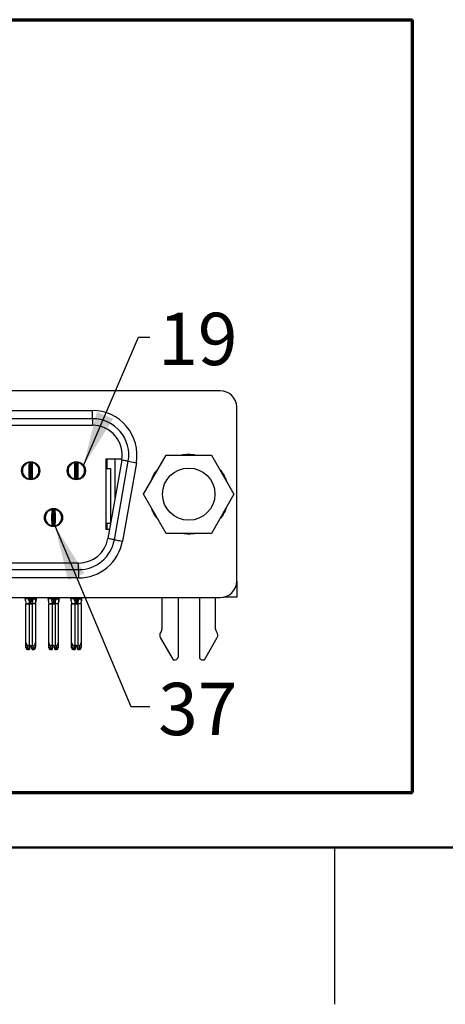
# Model space of a CAD drawing. Units: inches. Extents: x 0.1 to 16.9, y 0.1 to 10.9.
# Drawn here: x 3.5 to 4.5, y 0.1 to 2.5 of the extents above; entities that cross this region are included whole.
import ezdxf

# ---------------------------------------------------------------- set-up
doc = ezdxf.new("R2010")
doc.units = ezdxf.units.IN
doc.header["$MEASUREMENT"] = 0
doc.styles.add('SLDTEXTSTYLE0', font='TXT', dxfattribs={"width": 0.75})
doc.dimstyles.new('SLDDIMSTYLE5', dxfattribs={"dimtxt": 0.18, "dimasz": 0.13, "dimexe": 0, "dimexo": 0.0625, "dimgap": 0, "dimtad": 0, "dimtih": 1, "dimtoh": 1, "dimdec": 0, "dimrnd": 1e-09, "dimzin": 0, "dimdsep": 46, "dimtxsty": 'Standard', "dimsah": 1, "dimcen": 0.09, "dimadec": 0, "dimazin": 0, "dimtfac": 0.13, "dimtdec": 0, "dimtofl": 0, "dimtmove": 0, "dimatfit": 3, "dimfxl": 0, "dimfrac": 2, "dimtolj": 1, "dimtzin": 0, "dimarcsym": 0})

msp = doc.modelspace()

# ---------------------------------------------------------------- linework, layer by layer
at = {"color": 7, "linetype": 'Continuous', "lineweight": 70}
for p, q in [((0.7641, 2.4772), (4.4365, 2.4772)), ((4.4365, 0.6312), (4.4365, 2.4772)), ((0.7641, 0.6312), (4.4365, 0.6312))]:
    msp.add_line(p, q, dxfattribs=at)
at = {"color": 7, "linetype": 'Continuous', "lineweight": 25}
for p, q in [((3.9774, 1.5907), (1.327, 1.5907)), ((1.6321, 1.5437), (3.6723, 1.5437)), ((3.6723, 1.524), (3.6723, 1.5437)), ((4.0168, 1.136), (4.0168, 1.5513)), ((3.6723, 1.524), (1.6321, 1.524)), ((1.6321, 1.5082), (3.6723, 1.5082)), ((3.6723, 1.524), (3.6723, 1.5082)), ((3.7942, 1.3437), (3.8482, 1.4372)), ((3.8482, 1.4372), (3.9562, 1.4372)), ((3.9562, 1.4372), (4.0102, 1.3437)), ((3.5093, 1.4119), (3.5093, 1.4148)), ((3.5132, 1.4156), (3.513, 1.4152)), ((3.5143, 1.4162), (3.5132, 1.4156)), ((3.5213, 1.4106), (3.5236, 1.4113)), ((3.5229, 1.4113), (3.5217, 1.419)), ((3.5218, 1.4191), (3.5237, 1.4193)), ((3.5225, 1.4111), (3.5236, 1.4113)), ((3.5227, 1.4192), (3.5235, 1.4113)), ((3.5237, 1.4193), (3.5256, 1.4193)), ((3.5258, 1.4113), (3.5266, 1.4192)), ((3.5276, 1.419), (3.5264, 1.4113)), ((3.54, 1.4148), (3.54, 1.4119)), ((3.6183, 1.4119), (3.6183, 1.4148)), ((3.6222, 1.4156), (3.6221, 1.4152)), ((3.6234, 1.4162), (3.6222, 1.4156)), ((3.6304, 1.4106), (3.6327, 1.4113)), ((3.6319, 1.4113), (3.6308, 1.419)), ((3.6309, 1.4191), (3.6327, 1.4193)), ((3.6315, 1.4111), (3.6327, 1.4113)), ((3.6317, 1.4192), (3.6325, 1.4113)), ((3.6327, 1.4193), (3.6347, 1.4193)), ((3.6349, 1.4113), (3.6357, 1.4192)), ((3.6366, 1.419), (3.6354, 1.4113)), ((3.649, 1.4148), (3.649, 1.4119)), ((3.704, 1.4283), (3.7426, 1.4283)), ((3.704, 1.4283), (3.704, 1.259)), ((3.7063, 1.4283), (3.7063, 1.4047)), ((3.7421, 1.4251), (3.709, 1.2377)), ((3.7245, 1.2349), (3.7576, 1.4223)), ((3.726, 1.4283), (3.726, 1.334)), ((3.777, 1.4189), (3.7439, 1.2315)), ((3.7576, 1.4223), (3.777, 1.4189)), ((4.0174, 1.2571), (4.0174, 1.4145)), ((3.5031, 1.4015), (3.5051, 1.4015)), ((3.5038, 1.3937), (3.5059, 1.3937)), ((3.5209, 1.3996), (3.5224, 1.3996)), ((3.5217, 1.3801), (3.5229, 1.3879)), ((3.5235, 1.3878), (3.5227, 1.38)), ((3.5266, 1.38), (3.5258, 1.3878)), ((3.5264, 1.3879), (3.5276, 1.3801)), ((3.5269, 1.3996), (3.5284, 1.3996)), ((3.5434, 1.3937), (3.5455, 1.3937)), ((3.5442, 1.4015), (3.5462, 1.4015)), ((3.6121, 1.4015), (3.6141, 1.4015)), ((3.6129, 1.3937), (3.6149, 1.3937)), ((3.63, 1.3996), (3.6314, 1.3996)), ((3.6308, 1.3801), (3.6319, 1.3879)), ((3.6325, 1.3878), (3.6317, 1.38)), ((3.6357, 1.38), (3.6349, 1.3878)), ((3.6354, 1.3879), (3.6366, 1.3801)), ((3.6359, 1.3996), (3.6374, 1.3996)), ((3.6525, 1.3937), (3.6545, 1.3937)), ((3.6533, 1.4015), (3.6553, 1.4015)), ((3.704, 1.4047), (3.7152, 1.4047)), ((3.7152, 1.4047), (3.7152, 1.2748)), ((3.5093, 1.3843), (3.5093, 1.3873)), ((3.5114, 1.3824), (3.5114, 1.385)), ((3.5193, 1.3807), (3.5193, 1.3786)), ((3.5242, 1.3799), (3.5244, 1.3878)), ((3.525, 1.3799), (3.5249, 1.3878)), ((3.53, 1.3786), (3.53, 1.3807)), ((3.5378, 1.385), (3.5378, 1.3824)), ((3.54, 1.3873), (3.54, 1.3843)), ((3.6183, 1.3843), (3.6183, 1.3873)), ((3.6205, 1.3824), (3.6205, 1.385)), ((3.6284, 1.3786), (3.6284, 1.3807)), ((3.6333, 1.3799), (3.6335, 1.3878)), ((3.6341, 1.3799), (3.6339, 1.3878)), ((3.639, 1.3808), (3.639, 1.3786)), ((3.6469, 1.385), (3.6469, 1.3824)), ((3.649, 1.3873), (3.649, 1.3843)), ((3.8482, 1.2501), (3.7942, 1.3437)), ((4.0102, 1.3437), (3.9562, 1.2501)), ((3.5638, 1.3001), (3.5638, 1.303)), ((3.5677, 1.3038), (3.5676, 1.3034)), ((3.5689, 1.3044), (3.5677, 1.3038)), ((3.5774, 1.2994), (3.5762, 1.3072)), ((3.5764, 1.3073), (3.5782, 1.3074)), ((3.577, 1.2993), (3.5782, 1.2995)), ((3.5772, 1.3073), (3.578, 1.2995)), ((3.5782, 1.3074), (3.5801, 1.3074)), ((3.5803, 1.2995), (3.5811, 1.3073)), ((3.5821, 1.3072), (3.5809, 1.2994)), ((3.5908, 1.3034), (3.5906, 1.3038)), ((3.5945, 1.303), (3.5945, 1.3001)), ((3.5576, 1.2897), (3.5596, 1.2897)), ((3.5583, 1.2819), (3.5604, 1.2819)), ((3.5638, 1.2725), (3.5638, 1.2754)), ((3.566, 1.2706), (3.566, 1.2731)), ((3.5754, 1.2878), (3.5769, 1.2878)), ((3.5762, 1.2683), (3.5774, 1.2761)), ((3.578, 1.276), (3.5772, 1.2682)), ((3.5788, 1.2681), (3.5789, 1.276)), ((3.5796, 1.2681), (3.5794, 1.276)), ((3.5811, 1.2682), (3.5803, 1.276)), ((3.5809, 1.2761), (3.5821, 1.2683)), ((3.5814, 1.2878), (3.5829, 1.2878)), ((3.5924, 1.2731), (3.5924, 1.2706)), ((3.5945, 1.2754), (3.5945, 1.2725)), ((3.5979, 1.2819), (3.6, 1.2819)), ((3.5988, 1.2897), (3.6007, 1.2897)), ((3.704, 1.2748), (3.7152, 1.2748)), ((3.7063, 1.2748), (3.7063, 1.259)), ((3.5739, 1.2668), (3.5739, 1.2689)), ((3.5845, 1.2689), (3.5845, 1.2668)), ((3.7128, 1.259), (3.704, 1.259)), ((3.9562, 1.2501), (3.8482, 1.2501)), ((4.0168, 1.2571), (4.0174, 1.2571)), ((3.6392, 1.1791), (1.6652, 1.1791)), ((3.6392, 1.1634), (3.6392, 1.1791)), ((1.6652, 1.1634), (3.6392, 1.1634)), ((3.6392, 1.1634), (3.6392, 1.1437)), ((3.6392, 1.1437), (1.6652, 1.1437)), ((4.0168, 1.136), (4.0168, 1.0976)), ((1.327, 1.0966), (3.9774, 1.0966)), ((3.5114, 1.0937), (3.5114, 1.0966)), ((3.5193, 1.0937), (3.5114, 1.0937)), ((3.5193, 1.0966), (3.5193, 1.0937)), ((3.5193, 1.0937), (3.5193, 1.0937)), ((3.5204, 1.0937), (3.5233, 1.0937)), ((3.5233, 1.0937), (3.526, 1.0937)), ((3.5299, 1.0937), (3.53, 1.0937)), ((3.5299, 1.0937), (3.5299, 1.0937)), ((3.53, 1.0966), (3.53, 1.0937)), ((3.53, 1.0937), (3.5378, 1.0937)), ((3.5365, 1.0847), (3.5378, 1.0937)), ((3.5378, 1.0966), (3.5378, 1.0937)), ((3.566, 1.0937), (3.566, 1.0966)), ((3.5739, 1.0937), (3.566, 1.0937)), ((3.5673, 1.0848), (3.5677, 1.0819)), ((3.5739, 1.0937), (3.5739, 1.0966)), ((3.5739, 1.0937), (3.5739, 1.0937)), ((3.5778, 1.0937), (3.5749, 1.0937)), ((3.5805, 1.0937), (3.5778, 1.0937)), ((3.5834, 1.0937), (3.5805, 1.0937)), ((3.5845, 1.0966), (3.5845, 1.0937)), ((3.5845, 1.0937), (3.5924, 1.0937)), ((3.5845, 1.0937), (3.5845, 1.0937)), ((3.5924, 1.0937), (3.5924, 1.0966)), ((3.6205, 1.0937), (3.6205, 1.0966)), ((3.6284, 1.0937), (3.6205, 1.0937)), ((3.6284, 1.0937), (3.6284, 1.0966)), ((3.6284, 1.0937), (3.6284, 1.0937)), ((3.6323, 1.0937), (3.6295, 1.0937)), ((3.6351, 1.0937), (3.6323, 1.0937)), ((3.639, 1.0966), (3.639, 1.0937)), ((3.639, 1.0937), (3.6469, 1.0937)), ((3.639, 1.0937), (3.639, 1.0937)), ((3.639, 1.0937), (3.639, 1.0937)), ((3.6455, 1.0848), (3.6469, 1.0937)), ((3.6455, 1.0847), (3.6468, 1.0937)), ((3.6469, 1.0937), (3.6469, 1.0966)), ((3.8382, 1.0966), (3.8382, 1.0222)), ((3.8766, 1.0966), (3.8766, 0.9541)), ((3.9278, 1.0966), (3.9278, 0.9541)), ((3.9662, 1.0222), (3.9662, 1.0966)), ((4.0168, 1.0976), (3.9861, 1.0976)), ((3.5132, 0.9893), (3.5132, 1.0819)), ((3.5132, 1.0819), (3.5211, 1.0819)), ((3.5211, 1.0819), (3.5211, 0.9823)), ((3.5211, 1.0819), (3.5282, 1.0819)), ((3.5238, 1.0819), (3.5223, 1.0819)), ((3.5282, 1.0819), (3.5282, 0.9823)), ((3.5361, 1.0819), (3.5282, 1.0819)), ((3.5361, 1.0819), (3.5361, 0.9893)), ((3.5677, 0.9893), (3.5677, 1.0819)), ((3.5677, 1.0819), (3.5756, 1.0819)), ((3.5756, 1.0819), (3.5756, 0.9823)), ((3.5756, 1.0819), (3.5827, 1.0819)), ((3.5783, 1.0819), (3.5769, 1.0819)), ((3.5827, 1.0819), (3.5827, 0.9823)), ((3.5906, 1.0819), (3.5827, 1.0819)), ((3.5906, 1.0819), (3.5906, 0.9893)), ((3.6223, 0.9893), (3.6223, 1.0819)), ((3.6223, 1.0819), (3.6301, 1.0819)), ((3.6301, 1.0819), (3.6301, 0.9823)), ((3.6301, 1.0819), (3.6372, 1.0819)), ((3.6328, 1.0819), (3.6314, 1.0819)), ((3.6451, 1.0819), (3.6372, 1.0819)), ((3.6372, 1.0819), (3.6372, 0.9823)), ((3.6451, 1.0819), (3.6451, 0.9893)), ((3.8357, 1.0149), (3.8352, 1.0143)), ((3.9692, 1.0143), (3.9687, 1.0149)), ((3.5132, 0.9781), (3.5132, 0.9893)), ((3.5361, 0.9893), (3.5361, 0.9781)), ((3.5677, 0.9781), (3.5677, 0.9893)), ((3.5906, 0.9893), (3.5906, 0.9781)), ((3.6223, 0.9781), (3.6223, 0.9893)), ((3.6451, 0.9893), (3.6451, 0.9781)), ((3.8343, 1.0011), (3.8648, 0.9482)), ((3.9396, 0.9482), (3.9701, 1.0011)), ((3.5172, 0.9759), (3.5172, 0.9823)), ((3.5211, 0.9823), (3.5172, 0.9823)), ((3.5172, 0.9759), (3.5211, 0.9759)), ((3.5172, 0.9724), (3.5172, 0.9759)), ((3.5172, 0.9724), (3.5211, 0.9724)), ((3.5211, 0.9759), (3.5211, 0.9823)), ((3.5211, 0.9724), (3.5211, 0.9759)), ((3.5214, 0.9724), (3.5211, 0.9724)), ((3.5282, 0.9724), (3.5279, 0.9724)), ((3.5282, 0.9823), (3.5321, 0.9823)), ((3.5282, 0.9759), (3.5282, 0.9823)), ((3.5321, 0.9759), (3.5282, 0.9759)), ((3.5282, 0.9759), (3.5282, 0.9724)), ((3.5282, 0.9724), (3.5321, 0.9724)), ((3.5321, 0.9823), (3.5321, 0.9759)), ((3.5321, 0.9759), (3.5321, 0.9724)), ((3.5677, 0.9763), (3.5677, 0.9781)), ((3.5717, 0.9759), (3.5717, 0.9823)), ((3.5756, 0.9823), (3.5717, 0.9823)), ((3.5717, 0.9759), (3.5756, 0.9759)), ((3.5717, 0.9724), (3.5717, 0.9759)), ((3.5717, 0.9724), (3.5756, 0.9724)), ((3.5756, 0.9759), (3.5756, 0.9823)), ((3.5756, 0.9724), (3.5756, 0.9759)), ((3.5759, 0.9724), (3.5756, 0.9724)), ((3.5827, 0.9724), (3.5824, 0.9724)), ((3.5827, 0.9823), (3.5866, 0.9823)), ((3.5827, 0.9759), (3.5827, 0.9823)), ((3.5866, 0.9759), (3.5827, 0.9759)), ((3.5827, 0.9759), (3.5827, 0.9724)), ((3.5827, 0.9724), (3.5866, 0.9724)), ((3.5866, 0.9823), (3.5866, 0.9759)), ((3.5866, 0.9759), (3.5866, 0.9724)), ((3.6301, 0.9823), (3.6262, 0.9823)), ((3.6262, 0.9759), (3.6262, 0.9823)), ((3.6262, 0.9759), (3.6301, 0.9759)), ((3.6262, 0.9724), (3.6262, 0.9759)), ((3.6262, 0.9724), (3.6301, 0.9724)), ((3.6301, 0.9759), (3.6301, 0.9823)), ((3.6301, 0.9724), (3.6301, 0.9759)), ((3.6305, 0.9724), (3.6301, 0.9724)), ((3.6372, 0.9724), (3.6369, 0.9724)), ((3.6372, 0.9823), (3.6412, 0.9823)), ((3.6372, 0.9759), (3.6372, 0.9823)), ((3.6412, 0.9759), (3.6372, 0.9759)), ((3.6372, 0.9759), (3.6372, 0.9724)), ((3.6372, 0.9724), (3.6412, 0.9724)), ((3.6412, 0.9823), (3.6412, 0.9759)), ((3.6412, 0.9759), (3.6412, 0.9724)), ((3.8648, 0.9482), (3.8707, 0.9482)), ((3.9337, 0.9482), (3.9396, 0.9482)), ((4.25, 0.5), (4.25, 0.125))]:
    msp.add_line(p, q, dxfattribs=at)
at = {"color": 8, "linetype": 'Continuous', "lineweight": 25}
for p, q in [((3.526, 1.4114), (3.526, 1.3879)), ((3.6351, 1.4114), (3.6351, 1.3879)), ((3.5233, 1.411), (3.5233, 1.3885)), ((3.6323, 1.411), (3.6323, 1.3885)), ((3.5233, 1.3801), (3.5233, 1.378)), ((3.526, 1.3801), (3.526, 1.378)), ((3.6323, 1.3801), (3.6323, 1.378)), ((3.6351, 1.3801), (3.6351, 1.378)), ((3.5778, 1.2771), (3.5778, 1.2991)), ((3.5805, 1.2761), (3.5805, 1.2991)), ((3.5778, 1.2662), (3.5778, 1.2683)), ((3.5805, 1.2662), (3.5805, 1.2683)), ((3.5128, 1.0848), (3.5132, 1.0819)), ((3.5233, 1.0966), (3.5233, 1.0937)), ((3.526, 1.0966), (3.526, 1.0937)), ((3.5361, 1.0819), (3.5365, 1.0847)), ((3.5673, 1.0847), (3.5677, 1.0819)), ((3.5778, 1.0937), (3.5778, 1.0966)), ((3.5805, 1.0937), (3.5805, 1.0966)), ((3.5906, 1.0819), (3.591, 1.0847)), ((3.6218, 1.0848), (3.6223, 1.0819)), ((3.6323, 1.0966), (3.6323, 1.0937)), ((3.6351, 1.0966), (3.6351, 1.0937)), ((3.6451, 1.0819), (3.6455, 1.0847))]:
    msp.add_line(p, q, dxfattribs=at)
at = {"color": 7, "linetype": 'Continuous', "lineweight": 50}
msp.add_line((16.5, 0.5), (0.5, 0.5), dxfattribs=at)
at = {"color": 7, "linetype": 'Continuous', "lineweight": 25, "flags": 128}
for points in [[(3.5283, 1.4189), (3.5301, 1.4184), (3.5305, 1.4182)], [(3.6374, 1.4189), (3.6392, 1.4184), (3.6395, 1.4182)], [(3.7576, 1.4223), (3.7573, 1.4224), (3.7565, 1.4225), (3.7552, 1.4228), (3.7533, 1.4231), (3.7511, 1.4235), (3.7484, 1.4239), (3.7454, 1.4245), (3.7421, 1.4251)], [(3.5835, 1.307), (3.5847, 1.3065), (3.585, 1.3064)], [(3.7245, 1.2349), (3.7243, 1.235), (3.7234, 1.2351), (3.7221, 1.2354), (3.7203, 1.2357), (3.718, 1.2361), (3.7153, 1.2365), (3.7123, 1.2371), (3.709, 1.2377)], [(3.7245, 1.2349), (3.7249, 1.2349), (3.726, 1.2347), (3.7278, 1.2344), (3.7302, 1.2339), (3.7331, 1.2334), (3.7365, 1.2328), (3.7401, 1.2322), (3.7439, 1.2315)], [(3.526, 1.0937), (3.5268, 1.0937), (3.5275, 1.0937), (3.5282, 1.0937), (3.5288, 1.0937)], [(3.6378, 1.0937), (3.6373, 1.0937), (3.6366, 1.0937), (3.6358, 1.0937), (3.6351, 1.0937)], [(3.5132, 0.9781), (3.5133, 0.9776), (3.5135, 0.9772), (3.5139, 0.9768), (3.5144, 0.9765), (3.515, 0.9762), (3.5157, 0.976), (3.5164, 0.9759), (3.5172, 0.9759)], [(3.5321, 0.9759), (3.5329, 0.9759), (3.5336, 0.976), (3.5343, 0.9762), (3.5349, 0.9765), (3.5354, 0.9768), (3.5358, 0.9772), (3.536, 0.9776), (3.5361, 0.9781)], [(3.5677, 0.9781), (3.5678, 0.9776), (3.568, 0.9772), (3.5684, 0.9768), (3.5689, 0.9765), (3.5695, 0.9762), (3.5702, 0.976), (3.5709, 0.9759), (3.5717, 0.9759)], [(3.5866, 0.9759), (3.5874, 0.9759), (3.5882, 0.976), (3.5888, 0.9762), (3.5894, 0.9765), (3.5899, 0.9768), (3.5903, 0.9772), (3.5905, 0.9776), (3.5906, 0.9781)], [(3.6223, 0.9781), (3.6224, 0.9776), (3.6226, 0.9772), (3.6229, 0.9768), (3.6234, 0.9765), (3.624, 0.9762), (3.6247, 0.976), (3.6254, 0.9759), (3.6262, 0.9759)], [(3.6412, 0.9759), (3.6419, 0.9759), (3.6427, 0.976), (3.6434, 0.9762), (3.644, 0.9765), (3.6444, 0.9768), (3.6448, 0.9772), (3.645, 0.9776), (3.6451, 0.9781)]]:
    msp.add_lwpolyline(points, dxfattribs=at)
at = {"color": 7, "linetype": 'Continuous', "lineweight": 25}
for centre, radius in [((3.5246, 1.3996), 0.0217), ((3.6337, 1.3996), 0.0217), ((3.9022, 1.3437), 0.0625), ((3.5792, 1.2878), 0.0217)]:
    msp.add_circle(centre, radius, dxfattribs=at)
for centre, radius, start, end in [((3.9774, 1.5513), 0.0394, 0, 90), ((3.6723, 1.4374), 0.0866, 350, 90), ((3.6723, 1.4374), 0.0709, 350, 90), ((3.5246, 1.3996), 0.0197, 98.5522, 180), ((3.5246, 1.3996), 0.0197, 84.2608, 95.7392), ((3.5246, 1.3996), 0.0118, 84.2608, 95.7392), ((3.5246, 1.3996), 0.0197, 0, 81.4478), ((3.6337, 1.3996), 0.0197, 98.5522, 180), ((3.6337, 1.3996), 0.0197, 84.2608, 95.7392), ((3.6337, 1.3996), 0.0118, 84.2608, 95.7392), ((3.6337, 1.3996), 0.0197, 0, 81.4478), ((3.9859, 1.4145), 0.0315, 0, 11.1127), ((3.5246, 1.3996), 0.0197, 180, 261.4478), ((3.5246, 1.3996), 0.0118, 264.2608, 268.854), ((3.5246, 1.3996), 0.0118, 271.146, 275.7392), ((3.5246, 1.3996), 0.0197, 278.5522, 0), ((3.6337, 1.3996), 0.0197, 180, 261.4478), ((3.6337, 1.3996), 0.0118, 264.2608, 268.854), ((3.6337, 1.3996), 0.0118, 271.146, 275.7392), ((3.6337, 1.3996), 0.0197, 278.5522, 0), ((3.5246, 1.3996), 0.0197, 264.2608, 268.854), ((3.5246, 1.3996), 0.0197, 271.146, 275.7392), ((3.6337, 1.3996), 0.0197, 264.2608, 268.854), ((3.6337, 1.3996), 0.0197, 271.146, 275.7392), ((3.5792, 1.2878), 0.0197, 98.5522, 180), ((3.5792, 1.2878), 0.0197, 84.2608, 95.7392), ((3.5792, 1.2878), 0.0118, 84.2608, 95.7392), ((3.5792, 1.2878), 0.0197, 0, 81.4478), ((3.5792, 1.2878), 0.0197, 180, 261.4478), ((3.5792, 1.2878), 0.0118, 264.2608, 268.854), ((3.5792, 1.2878), 0.0118, 271.146, 275.7392), ((3.5792, 1.2878), 0.0197, 278.5522, 0), ((3.5792, 1.2878), 0.0197, 264.2608, 268.854), ((3.5792, 1.2878), 0.0197, 271.146, 275.7392), ((3.6392, 1.25), 0.0709, 270, 350), ((3.6392, 1.25), 0.0866, 270, 350), ((3.9774, 1.136), 0.0394, 270, 0), ((3.8445, 1.007), 0.0118, 141.7997, 210), ((3.8264, 1.0222), 0.0118, 321.7997, 0), ((3.978, 1.0222), 0.0118, 180, 218.2003), ((3.9599, 1.007), 0.0118, 330, 38.2003), ((3.5172, 0.9763), 0.00394, 180, 270), ((3.5321, 0.9763), 0.00394, 270, 0), ((3.5717, 0.9763), 0.00394, 180, 270), ((3.5866, 0.9763), 0.00394, 270, 0), ((3.6262, 0.9763), 0.00394, 180, 270), ((3.6412, 0.9763), 0.00394, 270, 0), ((3.8707, 0.9541), 0.00591, 270, 0), ((3.9337, 0.9541), 0.00591, 180, 270)]:
    msp.add_arc(centre, radius, start, end, dxfattribs=at)
for centre, major_axis, start_param, end_param in [((3.5172, 0.9893), (0, 0.007), 1.570796, 3.141593), ((3.5321, 0.9893), (0, -0.007), 0, 1.570796), ((3.5717, 0.9893), (0, 0.007), 1.570796, 3.141593), ((3.5866, 0.9893), (0, -0.007), 0, 1.570796), ((3.6262, 0.9893), (0, 0.007), 1.570796, 3.141593), ((3.6412, 0.9893), (0, -0.007), 0, 1.570796)]:
    msp.add_ellipse(centre, major_axis=major_axis, ratio=0.56231, start_param=start_param, end_param=end_param, dxfattribs=at)
for points, knots in [([(3.777, 1.4189), (3.7824, 1.4499), (3.7739, 1.4816), (3.7335, 1.5298), (3.7037, 1.5437), (3.6723, 1.5437)], [0, 0, 0, 0, 0.5, 0.5, 1, 1, 1, 1]), ([(3.5143, 1.4163), (3.5141, 1.4162), (3.5139, 1.4161), (3.5136, 1.4158), (3.5136, 1.4158)], [0, 0, 0, 0, 0.87313, 1, 1, 1, 1]), ([(3.5209, 1.3996), (3.5209, 1.4047), (3.521, 1.4097), (3.5213, 1.4169), (3.5215, 1.419), (3.5217, 1.419)], [0, 0, 0, 0, 0.5, 0.5, 1, 1, 1, 1]), ([(3.5217, 1.419), (3.5218, 1.4191), (3.522, 1.4191), (3.5221, 1.4191), (3.5222, 1.4191), (3.5223, 1.4191), (3.5224, 1.4191), (3.5225, 1.4191), (3.5226, 1.4192), (3.5227, 1.4192)], [0, 0, 0, 0, 0.0002490119, 0.0002490119, 0.0002490119, 0.0004143199, 0.0004143199, 0.0004143199, 0.000579628, 0.000579628, 0.000579628, 0.000579628]), ([(3.5229, 1.4113), (3.523, 1.4113), (3.523, 1.4113), (3.5231, 1.4113), (3.5232, 1.4113), (3.5232, 1.4113), (3.5233, 1.4113), (3.5233, 1.4113), (3.5234, 1.4113), (3.5235, 1.4113)], [0, 0, 0, 0, 0.0002490118, 0.0002490118, 0.0002490118, 0.0004141535, 0.0004141535, 0.0004141535, 0.0005792952, 0.0005792952, 0.0005792952, 0.0005792952]), ([(3.5237, 1.4193), (3.5237, 1.4193), (3.5236, 1.4193), (3.5234, 1.4192), (3.5233, 1.4192), (3.5232, 1.4192), (3.523, 1.4192), (3.523, 1.4192), (3.523, 1.4192)], [0, 0, 0, 0, 0.25, 0.375, 0.5, 0.625, 0.75, 1, 1, 1, 1]), ([(3.5258, 1.4113), (3.5259, 1.4113), (3.526, 1.4113), (3.5261, 1.4113), (3.5261, 1.4113), (3.5262, 1.4113), (3.5262, 1.4113), (3.5263, 1.4113), (3.5263, 1.4113), (3.5264, 1.4113)], [0, 0, 0, 0, 0.0002490118, 0.0002490118, 0.0002490118, 0.0004141535, 0.0004141535, 0.0004141535, 0.0005792952, 0.0005792952, 0.0005792952, 0.0005792952]), ([(3.5266, 1.4192), (3.5267, 1.4191), (3.5269, 1.4191), (3.527, 1.4191), (3.5271, 1.4191), (3.5272, 1.4191), (3.5273, 1.4191), (3.5274, 1.4191), (3.5275, 1.4191), (3.5276, 1.419)], [0, 0, 0, 0, 0.0002490119, 0.0002490119, 0.0002490119, 0.0004143199, 0.0004143199, 0.0004143199, 0.000579628, 0.000579628, 0.000579628, 0.000579628]), ([(3.5276, 1.419), (3.5278, 1.419), (3.528, 1.4169), (3.5283, 1.4097), (3.5284, 1.4047), (3.5284, 1.3996)], [0, 0, 0, 0, 0.5, 0.5, 1, 1, 1, 1]), ([(3.6233, 1.4163), (3.6231, 1.4162), (3.6229, 1.4161), (3.6227, 1.4158), (3.6227, 1.4158)], [0, 0, 0, 0, 0.873132, 1, 1, 1, 1]), ([(3.63, 1.3996), (3.63, 1.4047), (3.63, 1.4097), (3.6303, 1.4169), (3.6306, 1.419), (3.6308, 1.419)], [0, 0, 0, 0, 0.5, 0.5, 1, 1, 1, 1]), ([(3.6308, 1.419), (3.6309, 1.4191), (3.631, 1.4191), (3.6312, 1.4191), (3.6313, 1.4191), (3.6314, 1.4191), (3.6315, 1.4191), (3.6315, 1.4191), (3.6316, 1.4192), (3.6317, 1.4192)], [0, 0, 0, 0, 0.0002490119, 0.0002490119, 0.0002490119, 0.0004143199, 0.0004143199, 0.0004143199, 0.000579628, 0.000579628, 0.000579628, 0.000579628]), ([(3.6319, 1.4113), (3.632, 1.4113), (3.6321, 1.4113), (3.6322, 1.4113), (3.6322, 1.4113), (3.6323, 1.4113), (3.6323, 1.4113), (3.6324, 1.4113), (3.6325, 1.4113), (3.6325, 1.4113)], [0, 0, 0, 0, 0.0002490118, 0.0002490118, 0.0002490118, 0.0004141535, 0.0004141535, 0.0004141535, 0.0005792952, 0.0005792952, 0.0005792952, 0.0005792952]), ([(3.6327, 1.4193), (3.6327, 1.4193), (3.6326, 1.4193), (3.6325, 1.4192), (3.6324, 1.4192), (3.6322, 1.4192), (3.6321, 1.4192), (3.632, 1.4192), (3.632, 1.4192)], [0, 0, 0, 0, 0.25, 0.375, 0.5, 0.625, 0.75, 1, 1, 1, 1]), ([(3.6349, 1.4113), (3.635, 1.4113), (3.635, 1.4113), (3.6351, 1.4113), (3.6352, 1.4113), (3.6352, 1.4113), (3.6353, 1.4113), (3.6353, 1.4113), (3.6354, 1.4113), (3.6354, 1.4113)], [0, 0, 0, 0, 0.0002490118, 0.0002490118, 0.0002490118, 0.0004141535, 0.0004141535, 0.0004141535, 0.0005792952, 0.0005792952, 0.0005792952, 0.0005792952]), ([(3.6357, 1.4192), (3.6358, 1.4191), (3.6359, 1.4191), (3.6361, 1.4191), (3.6362, 1.4191), (3.6363, 1.4191), (3.6363, 1.4191), (3.6364, 1.4191), (3.6365, 1.4191), (3.6366, 1.419)], [0, 0, 0, 0, 0.0002490119, 0.0002490119, 0.0002490119, 0.0004143199, 0.0004143199, 0.0004143199, 0.000579628, 0.000579628, 0.000579628, 0.000579628]), ([(3.6366, 1.419), (3.6368, 1.419), (3.637, 1.4169), (3.6373, 1.4097), (3.6374, 1.4047), (3.6374, 1.3996)], [0, 0, 0, 0, 0.5, 0.5, 1, 1, 1, 1]), ([(3.5217, 1.3801), (3.5215, 1.3801), (3.5213, 1.3823), (3.521, 1.3895), (3.5209, 1.3945), (3.5209, 1.3996)], [0, 0, 0, 0, 0.5, 0.5, 1, 1, 1, 1]), ([(3.5224, 1.3996), (3.5224, 1.4026), (3.5224, 1.4057), (3.5226, 1.41), (3.5228, 1.4112), (3.5229, 1.4113)], [0, 0, 0, 0, 0.5, 0.5, 1, 1, 1, 1]), ([(3.5229, 1.3879), (3.5228, 1.3879), (3.5226, 1.3892), (3.5224, 1.3935), (3.5224, 1.3965), (3.5224, 1.3996)], [0, 0, 0, 0, 0.5, 0.5, 1, 1, 1, 1]), ([(3.5235, 1.3878), (3.5234, 1.3878), (3.5233, 1.3878), (3.5232, 1.3878), (3.5232, 1.3879), (3.5231, 1.3879), (3.523, 1.3879), (3.523, 1.3879), (3.5229, 1.3879), (3.5229, 1.3879)], [0, 0, 0, 0, 0.0002490118, 0.0002490118, 0.0002490118, 0.0004141535, 0.0004141535, 0.0004141535, 0.0005792952, 0.0005792952, 0.0005792952, 0.0005792952]), ([(3.5258, 1.3878), (3.5259, 1.3878), (3.526, 1.3878), (3.5261, 1.3878), (3.5261, 1.3879), (3.5262, 1.3879), (3.5262, 1.3879), (3.5263, 1.3879), (3.5263, 1.3879), (3.5264, 1.3879)], [0, 0, 0, 0, 0.0002490118, 0.0002490118, 0.0002490118, 0.0004141535, 0.0004141535, 0.0004141535, 0.0005792952, 0.0005792952, 0.0005792952, 0.0005792952]), ([(3.5264, 1.4113), (3.5265, 1.4112), (3.5266, 1.41), (3.5268, 1.4057), (3.5269, 1.4026), (3.5269, 1.3996)], [0, 0, 0, 0, 0.5, 0.5, 1, 1, 1, 1]), ([(3.5269, 1.3996), (3.5269, 1.3965), (3.5268, 1.3935), (3.5266, 1.3892), (3.5265, 1.3879), (3.5264, 1.3879)], [0, 0, 0, 0, 0.5, 0.5, 1, 1, 1, 1]), ([(3.5284, 1.3996), (3.5284, 1.3945), (3.5283, 1.3894), (3.528, 1.3823), (3.5278, 1.3801), (3.5276, 1.3801)], [0, 0, 0, 0, 0.5, 0.5, 1, 1, 1, 1]), ([(3.6308, 1.3801), (3.6306, 1.3801), (3.6303, 1.3823), (3.63, 1.3895), (3.63, 1.3945), (3.63, 1.3996)], [0, 0, 0, 0, 0.5, 0.5, 1, 1, 1, 1]), ([(3.6314, 1.3996), (3.6314, 1.4026), (3.6315, 1.4057), (3.6317, 1.41), (3.6318, 1.4112), (3.6319, 1.4113)], [0, 0, 0, 0, 0.5, 0.5, 1, 1, 1, 1]), ([(3.6319, 1.3879), (3.6318, 1.3879), (3.6317, 1.3892), (3.6315, 1.3935), (3.6314, 1.3965), (3.6314, 1.3996)], [0, 0, 0, 0, 0.5, 0.5, 1, 1, 1, 1]), ([(3.6325, 1.3878), (3.6324, 1.3878), (3.6323, 1.3878), (3.6323, 1.3878), (3.6322, 1.3879), (3.6322, 1.3879), (3.6321, 1.3879), (3.632, 1.3879), (3.632, 1.3879), (3.6319, 1.3879)], [0, 0, 0, 0, 0.0002490118, 0.0002490118, 0.0002490118, 0.0004141535, 0.0004141535, 0.0004141535, 0.0005792952, 0.0005792952, 0.0005792952, 0.0005792952]), ([(3.6349, 1.3878), (3.635, 1.3878), (3.635, 1.3878), (3.6351, 1.3878), (3.6352, 1.3879), (3.6352, 1.3879), (3.6353, 1.3879), (3.6353, 1.3879), (3.6354, 1.3879), (3.6354, 1.3879)], [0, 0, 0, 0, 0.0002490118, 0.0002490118, 0.0002490118, 0.0004141535, 0.0004141535, 0.0004141535, 0.0005792952, 0.0005792952, 0.0005792952, 0.0005792952]), ([(3.6354, 1.4113), (3.6356, 1.4112), (3.6357, 1.41), (3.6359, 1.4057), (3.6359, 1.4026), (3.6359, 1.3996)], [0, 0, 0, 0, 0.5, 0.5, 1, 1, 1, 1]), ([(3.6359, 1.3996), (3.6359, 1.3965), (3.6359, 1.3935), (3.6357, 1.3892), (3.6356, 1.3879), (3.6354, 1.3879)], [0, 0, 0, 0, 0.5, 0.5, 1, 1, 1, 1]), ([(3.6374, 1.3996), (3.6374, 1.3945), (3.6373, 1.3894), (3.637, 1.3823), (3.6368, 1.3801), (3.6366, 1.3801)], [0, 0, 0, 0, 0.5, 0.5, 1, 1, 1, 1]), ([(3.5227, 1.38), (3.5225, 1.38), (3.5224, 1.38), (3.5223, 1.38), (3.5222, 1.38), (3.5221, 1.3801), (3.522, 1.3801), (3.5219, 1.3801), (3.5218, 1.3801), (3.5217, 1.3801)], [0, 0, 0, 0, 0.0002490119, 0.0002490119, 0.0002490119, 0.0004143199, 0.0004143199, 0.0004143199, 0.000579628, 0.000579628, 0.000579628, 0.000579628]), ([(3.5276, 1.3801), (3.5274, 1.3801), (3.5273, 1.3801), (3.5272, 1.3801), (3.5271, 1.38), (3.527, 1.38), (3.5269, 1.38), (3.5268, 1.38), (3.5267, 1.38), (3.5266, 1.38)], [0, 0, 0, 0, 0.0002490119, 0.0002490119, 0.0002490119, 0.0004143199, 0.0004143199, 0.0004143199, 0.000579628, 0.000579628, 0.000579628, 0.000579628]), ([(3.6317, 1.38), (3.6316, 1.38), (3.6314, 1.38), (3.6313, 1.38), (3.6312, 1.38), (3.6311, 1.3801), (3.631, 1.3801), (3.6309, 1.3801), (3.6309, 1.3801), (3.6308, 1.3801)], [0, 0, 0, 0, 0.0002490119, 0.0002490119, 0.0002490119, 0.0004143199, 0.0004143199, 0.0004143199, 0.000579628, 0.000579628, 0.000579628, 0.000579628]), ([(3.6366, 1.3801), (3.6365, 1.3801), (3.6363, 1.3801), (3.6362, 1.3801), (3.6361, 1.38), (3.636, 1.38), (3.6359, 1.38), (3.6358, 1.38), (3.6358, 1.38), (3.6357, 1.38)], [0, 0, 0, 0, 0.0002490119, 0.0002490119, 0.0002490119, 0.0004143199, 0.0004143199, 0.0004143199, 0.000579628, 0.000579628, 0.000579628, 0.000579628]), ([(3.5688, 1.3045), (3.5686, 1.3044), (3.5684, 1.3042), (3.5682, 1.304), (3.5681, 1.304)], [0, 0, 0, 0, 0.87313, 1, 1, 1, 1]), ([(3.5754, 1.2878), (3.5754, 1.2929), (3.5755, 1.2979), (3.5758, 1.3051), (3.576, 1.3072), (3.5762, 1.3072)], [0, 0, 0, 0, 0.5, 0.5, 1, 1, 1, 1]), ([(3.5762, 1.3072), (3.5764, 1.3072), (3.5765, 1.3073), (3.5766, 1.3073), (3.5767, 1.3073), (3.5768, 1.3073), (3.5769, 1.3073), (3.577, 1.3073), (3.5771, 1.3073), (3.5772, 1.3073)], [0, 0, 0, 0, 0.000239602, 0.000239602, 0.000239602, 0.000409615, 0.000409615, 0.000409615, 0.000579628, 0.000579628, 0.000579628, 0.000579628]), ([(3.5769, 1.2878), (3.5769, 1.2908), (3.577, 1.2939), (3.5772, 1.2982), (3.5773, 1.2994), (3.5774, 1.2994)], [0, 0, 0, 0, 0.5, 0.5, 1, 1, 1, 1]), ([(3.5774, 1.2994), (3.5775, 1.2995), (3.5776, 1.2995), (3.5776, 1.2995), (3.5777, 1.2995), (3.5778, 1.2995), (3.5778, 1.2995), (3.5779, 1.2995), (3.5779, 1.2995), (3.578, 1.2995)], [0, 0, 0, 0, 0.000239602, 0.000239602, 0.000239602, 0.0004094486, 0.0004094486, 0.0004094486, 0.0005792952, 0.0005792952, 0.0005792952, 0.0005792952]), ([(3.5782, 1.3074), (3.5782, 1.3074), (3.5781, 1.3074), (3.578, 1.3074), (3.5778, 1.3074), (3.5777, 1.3074), (3.5776, 1.3074), (3.5775, 1.3074), (3.5775, 1.3074)], [0, 0, 0, 0, 0.25, 0.375, 0.5, 0.625, 0.75, 1, 1, 1, 1]), ([(3.5803, 1.2995), (3.5804, 1.2995), (3.5805, 1.2995), (3.5806, 1.2995), (3.5806, 1.2995), (3.5807, 1.2995), (3.5808, 1.2995), (3.5808, 1.2995), (3.5809, 1.2995), (3.5809, 1.2994)], [0, 0, 0, 0, 0.000239602, 0.000239602, 0.000239602, 0.0004094486, 0.0004094486, 0.0004094486, 0.0005792952, 0.0005792952, 0.0005792952, 0.0005792952]), ([(3.5809, 1.2994), (3.5811, 1.2994), (3.5812, 1.2982), (3.5814, 1.2939), (3.5814, 1.2908), (3.5814, 1.2878)], [0, 0, 0, 0, 0.5, 0.5, 1, 1, 1, 1]), ([(3.5811, 1.3073), (3.5813, 1.3073), (3.5814, 1.3073), (3.5815, 1.3073), (3.5816, 1.3073), (3.5817, 1.3073), (3.5818, 1.3073), (3.5819, 1.3073), (3.582, 1.3072), (3.5821, 1.3072)], [0, 0, 0, 0, 0.000239602, 0.000239602, 0.000239602, 0.000409615, 0.000409615, 0.000409615, 0.000579628, 0.000579628, 0.000579628, 0.000579628]), ([(3.5821, 1.3072), (3.5823, 1.3072), (3.5825, 1.3051), (3.5828, 1.2979), (3.5829, 1.2929), (3.5829, 1.2878)], [0, 0, 0, 0, 0.5, 0.5, 1, 1, 1, 1]), ([(3.5902, 1.304), (3.5902, 1.304), (3.59, 1.3042), (3.5897, 1.3044), (3.5895, 1.3045)], [0, 0, 0, 0, 0.178574, 1, 1, 1, 1]), ([(3.5762, 1.2683), (3.576, 1.2683), (3.5758, 1.2704), (3.5755, 1.2777), (3.5754, 1.2827), (3.5754, 1.2878)], [0, 0, 0, 0, 0.5, 0.5, 1, 1, 1, 1]), ([(3.5774, 1.2761), (3.5773, 1.2761), (3.5772, 1.2773), (3.577, 1.2817), (3.5769, 1.2847), (3.5769, 1.2878)], [0, 0, 0, 0, 0.5, 0.5, 1, 1, 1, 1]), ([(3.578, 1.276), (3.5779, 1.276), (3.5778, 1.276), (3.5777, 1.276), (3.5777, 1.276), (3.5776, 1.2761), (3.5776, 1.2761), (3.5775, 1.2761), (3.5775, 1.2761), (3.5774, 1.2761)], [0, 0, 0, 0, 0.000239602, 0.000239602, 0.000239602, 0.0004094486, 0.0004094486, 0.0004094486, 0.0005792952, 0.0005792952, 0.0005792952, 0.0005792952]), ([(3.5803, 1.276), (3.5804, 1.276), (3.5805, 1.276), (3.5806, 1.276), (3.5806, 1.276), (3.5807, 1.2761), (3.5808, 1.2761), (3.5808, 1.2761), (3.5809, 1.2761), (3.5809, 1.2761)], [0, 0, 0, 0, 0.000239602, 0.000239602, 0.000239602, 0.0004094486, 0.0004094486, 0.0004094486, 0.0005792952, 0.0005792952, 0.0005792952, 0.0005792952]), ([(3.5814, 1.2878), (3.5814, 1.2847), (3.5814, 1.2817), (3.5812, 1.2774), (3.5811, 1.2761), (3.5809, 1.2761)], [0, 0, 0, 0, 0.5, 0.5, 1, 1, 1, 1]), ([(3.5829, 1.2878), (3.5829, 1.2827), (3.5828, 1.2776), (3.5825, 1.2704), (3.5823, 1.2683), (3.5821, 1.2683)], [0, 0, 0, 0, 0.5, 0.5, 1, 1, 1, 1]), ([(3.5772, 1.2682), (3.5771, 1.2682), (3.5769, 1.2682), (3.5768, 1.2682), (3.5767, 1.2682), (3.5766, 1.2682), (3.5765, 1.2683), (3.5764, 1.2683), (3.5763, 1.2683), (3.5762, 1.2683)], [0, 0, 0, 0, 0.000239602, 0.000239602, 0.000239602, 0.000409615, 0.000409615, 0.000409615, 0.000579628, 0.000579628, 0.000579628, 0.000579628]), ([(3.5821, 1.2683), (3.582, 1.2683), (3.5818, 1.2683), (3.5817, 1.2682), (3.5816, 1.2682), (3.5815, 1.2682), (3.5814, 1.2682), (3.5813, 1.2682), (3.5812, 1.2682), (3.5811, 1.2682)], [0, 0, 0, 0, 0.000239602, 0.000239602, 0.000239602, 0.000409615, 0.000409615, 0.000409615, 0.000579628, 0.000579628, 0.000579628, 0.000579628]), ([(3.6392, 1.1437), (3.6642, 1.1437), (3.6884, 1.1525), (3.7267, 1.1846), (3.7396, 1.2069), (3.7439, 1.2315)], [0, 0, 0, 0, 0.5, 0.5, 1, 1, 1, 1]), ([(3.5193, 1.0937), (3.5194, 1.0937), (3.5196, 1.0937), (3.5201, 1.0937), (3.5206, 1.0937), (3.5211, 1.0937), (3.5221, 1.0937), (3.5228, 1.0937), (3.5233, 1.0937)], [0.2274003, 0.2274003, 0.2274003, 0.2274003, 0.2905573, 0.3221358, 0.3537143, 0.3852928, 0.4168713, 0.4800283, 0.4800283, 0.4800283, 0.4800283]), ([(3.526, 1.0937), (3.526, 1.0917), (3.5257, 1.0888), (3.5252, 1.0849), (3.525, 1.0829), (3.525, 1.0819)], [0, 0, 0, 0, 0.5, 0.75, 1, 1, 1, 1]), ([(3.526, 1.0937), (3.5265, 1.0937), (3.5272, 1.0937), (3.5281, 1.0937), (3.5287, 1.0937), (3.5291, 1.0937), (3.5297, 1.0937), (3.5299, 1.0937), (3.5299, 1.0937)], [0.5199717, 0.5199717, 0.5199717, 0.5199717, 0.5831287, 0.6147072, 0.6462857, 0.6778642, 0.7094427, 0.7725997, 0.7725997, 0.7725997, 0.7725997]), ([(3.5739, 1.0937), (3.5739, 1.0937), (3.5741, 1.0937), (3.5747, 1.0937), (3.5751, 1.0937), (3.5757, 1.0937), (3.5766, 1.0937), (3.5773, 1.0937), (3.5778, 1.0937)], [0.2274003, 0.2274003, 0.2274003, 0.2274003, 0.2905573, 0.3221358, 0.3537143, 0.3852928, 0.4168713, 0.4800283, 0.4800283, 0.4800283, 0.4800283]), ([(3.5805, 1.0937), (3.5805, 1.0917), (3.5802, 1.0888), (3.5797, 1.0849), (3.5796, 1.0829), (3.5796, 1.0819)], [0, 0, 0, 0, 0.5, 0.75, 1, 1, 1, 1]), ([(3.5805, 1.0937), (3.581, 1.0937), (3.5817, 1.0937), (3.5827, 1.0937), (3.5832, 1.0937), (3.5837, 1.0937), (3.5842, 1.0937), (3.5844, 1.0937), (3.5845, 1.0937)], [0.5199717, 0.5199717, 0.5199717, 0.5199717, 0.5831287, 0.6147072, 0.6462857, 0.6778642, 0.7094427, 0.7725997, 0.7725997, 0.7725997, 0.7725997]), ([(3.6284, 1.0937), (3.6284, 1.0937), (3.6286, 1.0937), (3.6292, 1.0937), (3.6297, 1.0937), (3.6302, 1.0937), (3.6311, 1.0937), (3.6319, 1.0937), (3.6323, 1.0937)], [0.2274003, 0.2274003, 0.2274003, 0.2274003, 0.2905573, 0.3221358, 0.3537143, 0.3852928, 0.4168713, 0.4800283, 0.4800283, 0.4800283, 0.4800283]), ([(3.6351, 1.0937), (3.6351, 1.0917), (3.6347, 1.0888), (3.6342, 1.0849), (3.6341, 1.0829), (3.6341, 1.0819)], [0, 0, 0, 0, 0.5, 0.75, 1, 1, 1, 1]), ([(3.6351, 1.0937), (3.6355, 1.0937), (3.6363, 1.0937), (3.6372, 1.0937), (3.6377, 1.0937), (3.6382, 1.0937), (3.6387, 1.0937), (3.6389, 1.0937), (3.639, 1.0937)], [0.5199717, 0.5199717, 0.5199717, 0.5199717, 0.5831287, 0.6147072, 0.6462857, 0.6778642, 0.7094427, 0.7725997, 0.7725997, 0.7725997, 0.7725997]), ([(3.5211, 1.0819), (3.5208, 1.0819), (3.5199, 1.0819), (3.5183, 1.0819), (3.5171, 1.0819), (3.5166, 1.0819)], [0, 0, 0, 0, 0.178064, 0.626245, 1, 1, 1, 1]), ([(3.5211, 1.0819), (3.5211, 1.0819), (3.5212, 1.0819), (3.5216, 1.0819), (3.522, 1.0819), (3.5224, 1.0819), (3.5232, 1.0819), (3.5238, 1.0819), (3.5242, 1.0819)], [0, 0, 0, 0, 0.25, 0.375, 0.5, 0.625, 0.75, 1, 1, 1, 1]), ([(3.525, 1.0819), (3.5254, 1.0819), (3.5261, 1.0819), (3.5269, 1.0819), (3.5273, 1.0819), (3.5277, 1.0819), (3.5281, 1.0819), (3.5282, 1.0819), (3.5282, 1.0819)], [0, 0, 0, 0, 0.25, 0.375, 0.5, 0.625, 0.75, 1, 1, 1, 1]), ([(3.5273, 1.0819), (3.5272, 1.0819), (3.5266, 1.0819), (3.526, 1.0819), (3.5255, 1.0819)], [0, 0, 0, 0, 0.0786588, 1, 1, 1, 1]), ([(3.5756, 1.0819), (3.5754, 1.0819), (3.5744, 1.0819), (3.5728, 1.0819), (3.5717, 1.0819), (3.5711, 1.0819)], [0, 0, 0, 0, 0.178064, 0.626246, 1, 1, 1, 1]), ([(3.5756, 1.0819), (3.5756, 1.0819), (3.5757, 1.0819), (3.5761, 1.0819), (3.5765, 1.0819), (3.5769, 1.0819), (3.5777, 1.0819), (3.5784, 1.0819), (3.5788, 1.0819)], [0, 0, 0, 0, 0.25, 0.375, 0.5, 0.625, 0.75, 1, 1, 1, 1]), ([(3.5796, 1.0819), (3.58, 1.0819), (3.5806, 1.0819), (3.5814, 1.0819), (3.5818, 1.0819), (3.5822, 1.0819), (3.5826, 1.0819), (3.5827, 1.0819), (3.5827, 1.0819)], [0, 0, 0, 0, 0.25, 0.375, 0.5, 0.625, 0.75, 1, 1, 1, 1]), ([(3.5818, 1.0819), (3.5817, 1.0819), (3.5811, 1.0819), (3.5805, 1.0819), (3.58, 1.0819)], [0, 0, 0, 0, 0.0786588, 1, 1, 1, 1]), ([(3.6301, 1.0819), (3.6299, 1.0819), (3.6289, 1.0819), (3.6274, 1.0819), (3.6262, 1.0819), (3.6256, 1.0819)], [0, 0, 0, 0, 0.178064, 0.626229, 1, 1, 1, 1]), ([(3.6301, 1.0819), (3.6301, 1.0819), (3.6303, 1.0819), (3.6307, 1.0819), (3.631, 1.0819), (3.6315, 1.0819), (3.6322, 1.0819), (3.6329, 1.0819), (3.6333, 1.0819)], [0, 0, 0, 0, 0.25, 0.375, 0.5, 0.625, 0.75, 1, 1, 1, 1]), ([(3.6341, 1.0819), (3.6345, 1.0819), (3.6351, 1.0819), (3.6359, 1.0819), (3.6364, 1.0819), (3.6367, 1.0819), (3.6371, 1.0819), (3.6372, 1.0819), (3.6372, 1.0819)], [0, 0, 0, 0, 0.25, 0.375, 0.5, 0.625, 0.75, 1, 1, 1, 1]), ([(3.6363, 1.0819), (3.6363, 1.0819), (3.6356, 1.0819), (3.6351, 1.0819), (3.6346, 1.0819)], [0, 0, 0, 0, 0.078656, 1, 1, 1, 1]), ([(3.5132, 0.9763), (3.5132, 0.9764), (3.5132, 0.9764), (3.5132, 0.9771), (3.5132, 0.9777), (3.5132, 0.9781)], [0, 0, 0, 0, 0.339788, 0.660212, 1, 1, 1, 1]), ([(3.5246, 0.9823), (3.5242, 0.9823), (3.5238, 0.9818), (3.5233, 0.9811), (3.5231, 0.9807), (3.5226, 0.9794), (3.5224, 0.9786), (3.5218, 0.976), (3.5216, 0.9742), (3.5214, 0.9724)], [0, 0, 0, 0, 0.125, 0.125, 0.25, 0.25, 0.5, 0.5, 1, 1, 1, 1]), ([(3.5279, 0.9724), (3.5277, 0.9742), (3.5275, 0.976), (3.5269, 0.9786), (3.5266, 0.9794), (3.5261, 0.9807), (3.526, 0.9811), (3.5254, 0.9819), (3.5251, 0.9823), (3.5246, 0.9823)], [0, 0, 0, 0, 0.5, 0.5, 0.75, 0.75, 0.875, 0.875, 1, 1, 1, 1]), ([(3.536, 0.9768), (3.536, 0.9768), (3.536, 0.9768), (3.5359, 0.9771), (3.5358, 0.9773)], [0, 0, 0, 0, 0.320266, 1, 1, 1, 1]), ([(3.5361, 0.9768), (3.5361, 0.9766), (3.5361, 0.9764), (3.5361, 0.9764), (3.5361, 0.9763)], [0, 0, 0, 0, 0.472498, 1, 1, 1, 1]), ([(3.5792, 0.9823), (3.5787, 0.9823), (3.5783, 0.9818), (3.5778, 0.9811), (3.5777, 0.9807), (3.5772, 0.9794), (3.5769, 0.9786), (3.5763, 0.976), (3.5761, 0.9742), (3.5759, 0.9724)], [0, 0, 0, 0, 0.125, 0.125, 0.25, 0.25, 0.5, 0.5, 1, 1, 1, 1]), ([(3.5824, 0.9724), (3.5822, 0.9742), (3.582, 0.976), (3.5814, 0.9786), (3.5812, 0.9794), (3.5807, 0.9807), (3.5805, 0.9811), (3.58, 0.9819), (3.5796, 0.9823), (3.5792, 0.9823)], [0, 0, 0, 0, 0.5, 0.5, 0.75, 0.75, 0.875, 0.875, 1, 1, 1, 1]), ([(3.5906, 0.9781), (3.5906, 0.9777), (3.5906, 0.9771), (3.5906, 0.9764), (3.5906, 0.9764), (3.5906, 0.9763)], [0, 0, 0, 0, 0.339788, 0.660212, 1, 1, 1, 1]), ([(3.6223, 0.9763), (3.6223, 0.9764), (3.6223, 0.9764), (3.6223, 0.9771), (3.6223, 0.9777), (3.6223, 0.9781)], [0, 0, 0, 0, 0.339788, 0.660212, 1, 1, 1, 1]), ([(3.6337, 0.9823), (3.6332, 0.9823), (3.6329, 0.9818), (3.6324, 0.9811), (3.6322, 0.9807), (3.6317, 0.9794), (3.6315, 0.9786), (3.6309, 0.976), (3.6306, 0.9742), (3.6305, 0.9724)], [0, 0, 0, 0, 0.125, 0.125, 0.25, 0.25, 0.5, 0.5, 1, 1, 1, 1]), ([(3.6369, 0.9724), (3.6367, 0.9742), (3.6365, 0.976), (3.6359, 0.9786), (3.6357, 0.9794), (3.6352, 0.9807), (3.635, 0.9811), (3.6345, 0.9819), (3.6342, 0.9823), (3.6337, 0.9823)], [0, 0, 0, 0, 0.5, 0.5, 0.75, 0.75, 0.875, 0.875, 1, 1, 1, 1]), ([(3.6451, 0.9768), (3.6451, 0.9768), (3.6451, 0.9768), (3.6449, 0.9771), (3.6448, 0.9773)], [0, 0, 0, 0, 0.320266, 1, 1, 1, 1]), ([(3.6451, 0.9768), (3.6451, 0.9766), (3.6451, 0.9764), (3.6451, 0.9764), (3.6451, 0.9763)], [0, 0, 0, 0, 0.472498, 1, 1, 1, 1])]:
    msp.add_open_spline(points, degree=3, knots=knots, dxfattribs=at)
at = {"color": 8, "linetype": 'Continuous', "lineweight": 25}
for points, knots in [([(3.8841, 1.4372), (3.8842, 1.4372), (3.89, 1.4389), (3.9002, 1.4391), (3.912, 1.4388), (3.9177, 1.4376), (3.9194, 1.4372)], [0, 0, 0, 0, 0.0070887, 0.5119919, 0.8493134, 1, 1, 1, 1]), ([(3.8125, 1.3754), (3.8129, 1.3765), (3.8152, 1.3838), (3.8203, 1.3938), (3.8267, 1.4012), (3.8289, 1.4038)], [0, 0, 0, 0, 0.105769, 0.694952, 1, 1, 1, 1]), ([(3.9755, 1.4038), (3.9777, 1.4013), (3.9821, 1.3963), (3.9868, 1.3876), (3.9902, 1.3809), (3.9914, 1.3768), (3.9916, 1.3758)], [0, 0, 0, 0, 0.308489, 0.605879, 0.906594, 1, 1, 1, 1]), ([(3.8289, 1.2836), (3.8267, 1.2861), (3.8223, 1.291), (3.8176, 1.2997), (3.8142, 1.3064), (3.813, 1.3105), (3.8128, 1.3115)], [0, 0, 0, 0, 0.308488, 0.605878, 0.906593, 1, 1, 1, 1]), ([(3.9919, 1.3119), (3.9915, 1.3108), (3.9892, 1.3035), (3.9841, 1.2936), (3.9777, 1.2861), (3.9755, 1.2836)], [0, 0, 0, 0, 0.1057695, 0.6949518, 1, 1, 1, 1]), ([(3.9203, 1.2501), (3.9202, 1.2501), (3.9144, 1.2484), (3.9042, 1.2483), (3.8924, 1.2486), (3.8867, 1.2498), (3.885, 1.2501)], [0, 0, 0, 0, 0.0070847, 0.5119878, 0.8493134, 1, 1, 1, 1])]:
    msp.add_open_spline(points, degree=3, knots=knots, dxfattribs=at)
at = {"color": 7, "linetype": 'Continuous', "lineweight": 25}
for points in [[(3.5256, 1.4193), (3.5256, 1.4193), (3.526, 1.4192), (3.5263, 1.4192), (3.5263, 1.4192)], [(3.6347, 1.4193), (3.6347, 1.4193), (3.635, 1.4192), (3.6354, 1.4192), (3.6354, 1.4192)], [(3.5801, 1.3074), (3.5801, 1.3074), (3.5805, 1.3074), (3.5808, 1.3074), (3.5808, 1.3074)], [(3.5114, 1.0937), (3.5114, 1.0897), (3.5132, 1.0858), (3.5132, 1.0819)], [(3.5193, 1.0937), (3.5193, 1.0928), (3.5198, 1.0901), (3.5211, 1.085), (3.5211, 1.0819)], [(3.5233, 1.0937), (3.5233, 1.0927), (3.5234, 1.0908), (3.5237, 1.0878), (3.5241, 1.0849), (3.5242, 1.0829), (3.5242, 1.0819)], [(3.53, 1.0937), (3.53, 1.0928), (3.5295, 1.0901), (3.5282, 1.085), (3.5282, 1.0819)], [(3.5378, 1.0937), (3.5378, 1.0897), (3.5361, 1.0858), (3.5361, 1.0819)], [(3.5361, 1.0819), (3.5361, 1.0858), (3.5378, 1.0897), (3.5378, 1.0937)], [(3.566, 1.0937), (3.566, 1.0897), (3.5677, 1.0858), (3.5677, 1.0819)], [(3.5739, 1.0937), (3.5739, 1.0928), (3.5743, 1.0901), (3.5756, 1.085), (3.5756, 1.0819)], [(3.5778, 1.0937), (3.5778, 1.0927), (3.5779, 1.0908), (3.5783, 1.0878), (3.5786, 1.0849), (3.5788, 1.0829), (3.5788, 1.0819)], [(3.5845, 1.0937), (3.5845, 1.0928), (3.584, 1.0901), (3.5827, 1.085), (3.5827, 1.0819)], [(3.5924, 1.0937), (3.5924, 1.0897), (3.5906, 1.0858), (3.5906, 1.0819)], [(3.5906, 1.0819), (3.5906, 1.0858), (3.5924, 1.0897), (3.5924, 1.0937)], [(3.6205, 1.0937), (3.6205, 1.0897), (3.6223, 1.0858), (3.6223, 1.0819)], [(3.6284, 1.0937), (3.6284, 1.0928), (3.6289, 1.0901), (3.6301, 1.085), (3.6301, 1.0819)], [(3.6323, 1.0937), (3.6323, 1.0927), (3.6324, 1.0908), (3.6328, 1.0878), (3.6332, 1.0849), (3.6333, 1.0829), (3.6333, 1.0819)], [(3.639, 1.0937), (3.639, 1.0928), (3.6385, 1.0901), (3.6372, 1.085), (3.6372, 1.0819)], [(3.6451, 1.0819), (3.6451, 1.0858), (3.6469, 1.0897), (3.6469, 1.0937)], [(3.5242, 1.0819), (3.5245, 1.0819), (3.5248, 1.0819), (3.525, 1.0819)], [(3.5788, 1.0819), (3.579, 1.0819), (3.5793, 1.0819), (3.5796, 1.0819)], [(3.6333, 1.0819), (3.6336, 1.0819), (3.6338, 1.0819), (3.6341, 1.0819)]]:
    msp.add_open_spline(points, degree=3, dxfattribs=at)

# ---------------------------------------------------------------- texts
at = {"color": 8, "linetype": 'Continuous', "lineweight": 0, "char_height": 0.125, "attachment_point": 1, "style": 'SLDTEXTSTYLE0'}
for s, insert in [('19', (3.8292, 1.777)), ('37', (3.8292, 0.893))]:
    msp.add_mtext(s, dxfattribs=dict(at, insert=insert))

# ---------------------------------------------------------------- leaders
at = {"color": 8, "linetype": 'Continuous', "lineweight": 0}
for points in [[(3.6511, 1.4124), (3.7818, 1.7186), (3.8094, 1.7186)], [(3.5832, 1.2665), (3.7636, 0.8365), (3.8094, 0.8365)]]:
    msp.add_leader(points, dimstyle='SLDDIMSTYLE5', dxfattribs=at)

doc.saveas('drawing.dxf')
